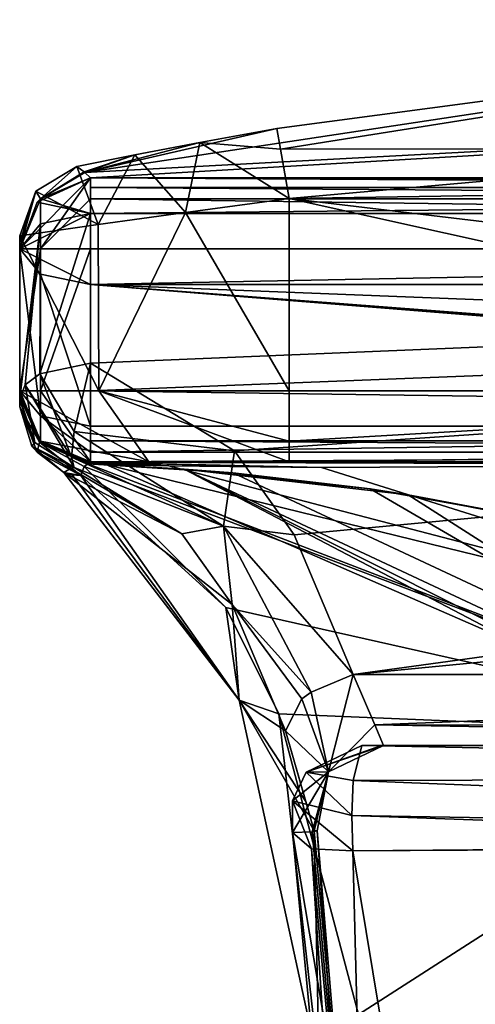
# Model space of a CAD drawing. Units: millimetres. Extents: x -203 to 203, y -40 to 234.
# Drawn here: x -34 to -25, y 209 to 227 of the extents above; entities that cross this region are included whole.
import ezdxf

# ---------------------------------------------------------------- set-up
doc = ezdxf.new("R2010")
doc.units = ezdxf.units.MM
doc.header["$LTSCALE"] = 13.670324
for name, color, linetype in [('1228', 7, 'CONTINUOUS'), ('1229', 7, 'CONTINUOUS'), ('1230', 7, 'CONTINUOUS'), ('1231', 7, 'CONTINUOUS'), ('1246', 7, 'CONTINUOUS'), ('1247', 7, 'CONTINUOUS'), ('1249', 7, 'CONTINUOUS'), ('1251', 7, 'CONTINUOUS'), ('1252', 7, 'CONTINUOUS'), ('1253', 7, 'CONTINUOUS'), ('1257', 7, 'CONTINUOUS'), ('1258', 7, 'CONTINUOUS'), ('1259', 7, 'CONTINUOUS'), ('1260', 7, 'CONTINUOUS'), ('1261', 7, 'CONTINUOUS'), ('1265', 7, 'CONTINUOUS'), ('1266', 7, 'CONTINUOUS'), ('667', 7, 'CONTINUOUS'), ('668', 7, 'CONTINUOUS'), ('669', 7, 'CONTINUOUS'), ('670', 7, 'CONTINUOUS'), ('671', 7, 'CONTINUOUS'), ('681', 7, 'CONTINUOUS'), ('682', 7, 'CONTINUOUS'), ('683', 7, 'CONTINUOUS'), ('686', 7, 'CONTINUOUS'), ('687', 7, 'CONTINUOUS'), ('688', 7, 'CONTINUOUS'), ('694', 7, 'CONTINUOUS'), ('715', 7, 'CONTINUOUS'), ('716', 7, 'CONTINUOUS'), ('722', 7, 'CONTINUOUS'), ('728', 7, 'CONTINUOUS'), ('729', 7, 'CONTINUOUS'), ('730', 7, 'CONTINUOUS'), ('731', 7, 'CONTINUOUS'), ('732', 7, 'CONTINUOUS'), ('736', 7, 'CONTINUOUS'), ('737', 7, 'CONTINUOUS'), ('738', 7, 'CONTINUOUS'), ('739', 7, 'CONTINUOUS'), ('740', 7, 'CONTINUOUS'), ('741', 7, 'CONTINUOUS'), ('742', 7, 'CONTINUOUS'), ('750', 7, 'CONTINUOUS'), ('983', 7, 'CONTINUOUS'), ('984', 7, 'CONTINUOUS'), ('993', 7, 'CONTINUOUS'), ('994', 7, 'CONTINUOUS'), ('995', 7, 'CONTINUOUS'), ('996', 7, 'CONTINUOUS'), ('997', 7, 'CONTINUOUS'), ('998', 7, 'CONTINUOUS'), ('999', 7, 'CONTINUOUS')]:
    doc.layers.add(name, color=color, linetype=linetype)

msp = doc.modelspace()

# ---------------------------------------------------------------- linework, layer by layer
at = {"layer": '1228', "color": 7, "linetype": 'CONTINUOUS', "true_color": 0xff7d00}
for points in [[(-32.385, 224.282, -40.64), (-32.385, 224.282, 7.452), (32.385, 224.282, 7.452), (-32.385, 224.282, -40.64)], [(32.385, 224.282, -40.64), (-32.385, 224.282, -40.64), (32.385, 224.282, 7.452), (32.385, 224.282, -40.64)]]:
    msp.add_3dface(points, dxfattribs=at)
at = {"layer": '1229', "color": 7, "linetype": 'CONTINUOUS', "true_color": 0xff7d00}
for points in [[(-32.385, 219.202, 5.986), (-32.385, 219.202, -40.64), (32.385, 219.202, -40.64), (-32.385, 219.202, 5.986)], [(-0.845, 219.202, 5.986), (-32.385, 219.202, 5.986), (-4.564, 219.202, 3.964), (-0.845, 219.202, 5.986)], [(-4.564, 219.202, 3.964), (-32.385, 219.202, 5.986), (-6.045, 219.202), (-4.564, 219.202, 3.964)], [(-6.045, 219.202), (-32.385, 219.202, 5.986), (-6.045, 219.202, -9.373), (-6.045, 219.202)], [(-6.045, 219.202, -9.373), (-32.385, 219.202, 5.986), (0, 219.202, -15.418), (-6.045, 219.202, -9.373)], [(0, 219.202, -15.418), (-32.385, 219.202, 5.986), (32.385, 219.202, -40.64), (0, 219.202, -15.418)]]:
    msp.add_3dface(points, dxfattribs=at)
at = {"layer": '1230', "color": 7, "linetype": 'CONTINUOUS', "true_color": 0xff7d00}
for points in [[(-33.655, 223.012, 7.452), (-33.655, 223.012, -40.64), (-33.655, 220.472, 5.986), (-33.655, 223.012, 7.452)], [(-33.655, 220.472, 5.986), (-33.655, 223.012, -40.64), (-33.655, 220.472, -40.64), (-33.655, 220.472, 5.986)]]:
    msp.add_3dface(points, dxfattribs=at)
at = {"layer": '1231', "color": 7, "linetype": 'CONTINUOUS', "true_color": 0xff7d00}
for points in [[(-32.385, 223.012, -41.91), (32.385, 223.012, -41.91), (-32.385, 220.472, -41.91), (-32.385, 223.012, -41.91)], [(-32.385, 220.472, -41.91), (32.385, 223.012, -41.91), (32.385, 220.472, -41.91), (-32.385, 220.472, -41.91)]]:
    msp.add_3dface(points, dxfattribs=at)
at = {"layer": '1246', "color": 7, "linetype": 'CONTINUOUS', "true_color": 0xff7d00}
for points in [[(32.385, 222.377, 8.552), (-32.385, 222.377, 8.552), (32.385, 219.837, 7.086), (32.385, 222.377, 8.552)], [(32.385, 219.837, 7.086), (-32.385, 222.377, 8.552), (0.845, 219.837, 7.086), (32.385, 219.837, 7.086)], [(0.845, 219.837, 7.086), (-32.385, 222.377, 8.552), (0, 219.836, 7.085), (0.845, 219.837, 7.086)], [(0, 219.836, 7.085), (-32.385, 222.377, 8.552), (-0.845, 219.837, 7.086), (0, 219.836, 7.085)], [(-0.845, 219.837, 7.086), (-32.385, 222.377, 8.552), (-32.385, 219.837, 7.086), (-0.845, 219.837, 7.086)]]:
    msp.add_3dface(points, dxfattribs=at)
at = {"layer": '1247', "color": 7, "linetype": 'CONTINUOUS', "true_color": 0xff7d00}
for points in [[(-33.655, 223.012, 7.452), (-33.655, 220.472, 5.986), (-33.283, 220.023, 6.763), (-33.655, 223.012, 7.452)], [(-33.283, 222.563, 8.23), (-33.655, 223.012, 7.452), (-33.283, 220.023, 6.763), (-33.283, 222.563, 8.23)], [(-32.385, 219.837, 7.086), (-32.385, 222.377, 8.552), (-33.283, 222.563, 8.23), (-32.385, 219.837, 7.086)], [(-32.385, 219.837, 7.086), (-33.283, 222.563, 8.23), (-33.283, 220.023, 6.763), (-32.385, 219.837, 7.086)]]:
    msp.add_3dface(points, dxfattribs=at)
at = {"layer": '1249', "color": 7, "linetype": 'CONTINUOUS', "true_color": 0xff7d00}
for points in [[(-33.655, 220.472, -40.64), (-33.655, 223.012, -40.64), (-33.283, 223.012, -41.538), (-33.655, 220.472, -40.64)], [(-33.655, 220.472, -40.64), (-33.283, 223.012, -41.538), (-33.283, 220.472, -41.538), (-33.655, 220.472, -40.64)], [(-32.385, 223.012, -41.91), (-32.385, 220.472, -41.91), (-33.283, 220.472, -41.538), (-32.385, 223.012, -41.91)], [(-33.283, 223.012, -41.538), (-32.385, 223.012, -41.91), (-33.283, 220.472, -41.538), (-33.283, 223.012, -41.538)]]:
    msp.add_3dface(points, dxfattribs=at)
at = {"layer": '1251', "color": 7, "linetype": 'CONTINUOUS', "true_color": 0xff7d00}
for points in [[(-33.34, 223.849, 7.452), (-32.385, 224.282, 7.452), (-33.284, 223.909, -40.64), (-33.34, 223.849, 7.452)], [(-32.385, 224.282, 7.452), (-32.385, 224.282, -40.64), (-33.284, 223.909, -40.64), (-32.385, 224.282, 7.452)], [(-33.655, 223.012, -40.64), (-33.34, 223.849, 7.452), (-33.284, 223.909, -40.64), (-33.655, 223.012, -40.64)], [(-33.655, 223.012, -40.64), (-33.655, 223.012, 7.452), (-33.34, 223.849, 7.452), (-33.655, 223.012, -40.64)]]:
    msp.add_3dface(points, dxfattribs=at)
at = {"layer": '1252', "color": 7, "linetype": 'CONTINUOUS', "true_color": 0xff7d00}
for points in [[(-33.655, 223.012, -40.64), (-32.385, 224.282, -40.64), (-33.283, 223.012, -41.538), (-33.655, 223.012, -40.64)], [(-32.385, 224.282, -40.64), (-33.655, 223.012, -40.64), (-33.284, 223.909, -40.64), (-32.385, 224.282, -40.64)], [(-33.283, 223.012, -41.538), (-32.385, 224.282, -40.64), (-32.385, 223.909, -41.539), (-33.283, 223.012, -41.538)], [(-32.385, 223.012, -41.91), (-33.283, 223.012, -41.538), (-32.385, 223.909, -41.539), (-32.385, 223.012, -41.91)]]:
    msp.add_3dface(points, dxfattribs=at)
at = {"layer": '1253', "color": 7, "linetype": 'CONTINUOUS', "true_color": 0xff7d00}
for points in [[(-32.385, 224.282, -40.64), (32.385, 224.282, -40.64), (32.385, 223.909, -41.539), (-32.385, 224.282, -40.64)], [(-32.385, 223.909, -41.539), (-32.385, 224.282, -40.64), (32.385, 223.909, -41.539), (-32.385, 223.909, -41.539)], [(32.385, 223.012, -41.91), (-32.385, 223.012, -41.91), (-32.385, 223.909, -41.539), (32.385, 223.012, -41.91)], [(32.385, 223.012, -41.91), (-32.385, 223.909, -41.539), (32.385, 223.909, -41.539), (32.385, 223.012, -41.91)]]:
    msp.add_3dface(points, dxfattribs=at)
at = {"layer": '1257', "color": 7, "linetype": 'CONTINUOUS', "true_color": 0xff7d00}
for points in [[(32.385, 224.282, 7.452), (-32.385, 224.282, 7.452), (-32.385, 223.644, 8.554), (32.385, 224.282, 7.452)], [(32.385, 223.644, 8.554), (32.385, 224.282, 7.452), (-32.385, 223.644, 8.554), (32.385, 223.644, 8.554)], [(-32.385, 222.377, 8.552), (32.385, 222.377, 8.552), (32.385, 223.644, 8.554), (-32.385, 222.377, 8.552)], [(-32.385, 222.377, 8.552), (32.385, 223.644, 8.554), (-32.385, 223.644, 8.554), (-32.385, 222.377, 8.552)]]:
    msp.add_3dface(points, dxfattribs=at)
at = {"layer": '1258', "color": 7, "linetype": 'CONTINUOUS', "true_color": 0xff7d00}
for points in [[(-32.385, 224.282, 7.452), (-33.34, 223.849, 7.452), (-32.385, 223.644, 8.554), (-32.385, 224.282, 7.452)], [(-33.34, 223.849, 7.452), (-33.655, 223.012, 7.452), (-32.385, 223.644, 8.554), (-33.34, 223.849, 7.452)], [(-33.655, 223.012, 7.452), (-32.385, 222.377, 8.552), (-32.385, 223.644, 8.554), (-33.655, 223.012, 7.452)], [(-32.385, 222.377, 8.552), (-33.655, 223.012, 7.452), (-33.283, 222.563, 8.23), (-32.385, 222.377, 8.552)]]:
    msp.add_3dface(points, dxfattribs=at)
at = {"layer": '1259', "color": 7, "linetype": 'CONTINUOUS', "true_color": 0xff7d00}
for points in [[(-33.655, 220.472, 5.986), (-33.655, 220.472, -40.64), (-33.284, 219.575, -40.64), (-33.655, 220.472, 5.986)], [(-33.655, 220.472, 5.986), (-33.284, 219.575, -40.64), (-33.283, 219.574, 5.986), (-33.655, 220.472, 5.986)], [(-33.284, 219.575, -40.64), (-32.385, 219.202, -40.64), (-33.283, 219.574, 5.986), (-33.284, 219.575, -40.64)], [(-32.385, 219.202, -40.64), (-32.385, 219.202, 5.986), (-33.283, 219.574, 5.986), (-32.385, 219.202, -40.64)]]:
    msp.add_3dface(points, dxfattribs=at)
at = {"layer": '1260', "color": 7, "linetype": 'CONTINUOUS', "true_color": 0xff7d00}
for points in [[(-33.283, 220.023, 6.763), (-33.655, 220.472, 5.986), (-33.283, 219.574, 5.986), (-33.283, 220.023, 6.763)], [(-32.385, 219.202, 5.986), (-33.283, 220.023, 6.763), (-33.283, 219.574, 5.986), (-32.385, 219.202, 5.986)], [(-33.283, 220.023, 6.763), (-32.385, 219.202, 5.986), (-32.385, 219.373, 6.622), (-33.283, 220.023, 6.763)], [(-32.385, 219.837, 7.086), (-33.283, 220.023, 6.763), (-32.385, 219.373, 6.622), (-32.385, 219.837, 7.086)]]:
    msp.add_3dface(points, dxfattribs=at)
at = {"layer": '1261', "color": 7, "linetype": 'CONTINUOUS', "true_color": 0xff7d00}
for points in [[(-0.845, 219.837, 7.086), (-32.385, 219.837, 7.086), (-32.385, 219.373, 6.622), (-0.845, 219.837, 7.086)], [(-0.845, 219.837, 7.086), (-32.385, 219.373, 6.622), (-0.845, 219.372, 6.621), (-0.845, 219.837, 7.086)], [(-32.385, 219.373, 6.622), (-32.385, 219.202, 5.986), (-0.845, 219.372, 6.621), (-32.385, 219.373, 6.622)], [(-32.385, 219.202, 5.986), (-0.845, 219.202, 5.986), (-0.845, 219.372, 6.621), (-32.385, 219.202, 5.986)]]:
    msp.add_3dface(points, dxfattribs=at)
at = {"layer": '1265', "color": 7, "linetype": 'CONTINUOUS', "true_color": 0xff7d00}
for points in [[(-32.385, 220.472, -41.91), (32.385, 220.472, -41.91), (32.385, 219.575, -41.539), (-32.385, 220.472, -41.91)], [(-32.385, 220.472, -41.91), (32.385, 219.575, -41.539), (-32.385, 219.575, -41.539), (-32.385, 220.472, -41.91)], [(32.385, 219.202, -40.64), (-32.385, 219.202, -40.64), (-32.385, 219.575, -41.539), (32.385, 219.202, -40.64)], [(32.385, 219.575, -41.539), (32.385, 219.202, -40.64), (-32.385, 219.575, -41.539), (32.385, 219.575, -41.539)]]:
    msp.add_3dface(points, dxfattribs=at)
at = {"layer": '1266', "color": 7, "linetype": 'CONTINUOUS', "true_color": 0xff7d00}
for points in [[(-33.655, 220.472, -40.64), (-33.283, 220.472, -41.538), (-33.284, 219.575, -40.64), (-33.655, 220.472, -40.64)], [(-33.283, 220.472, -41.538), (-32.385, 219.202, -40.64), (-33.284, 219.575, -40.64), (-33.283, 220.472, -41.538)], [(-32.385, 220.472, -41.91), (-32.385, 219.202, -40.64), (-33.283, 220.472, -41.538), (-32.385, 220.472, -41.91)], [(-32.385, 219.202, -40.64), (-32.385, 220.472, -41.91), (-32.385, 219.575, -41.539), (-32.385, 219.202, -40.64)]]:
    msp.add_3dface(points, dxfattribs=at)
at = {"layer": '667', "color": 7, "linetype": 'CONTINUOUS', "true_color": 0xd0ff42}
for points in [[(16.192, 224.282, 36.553), (32.385, 224.282, 36.553), (-32.385, 224.282, 11.679), (16.192, 224.282, 36.553)], [(-32.385, 224.282, 11.679), (32.385, 224.282, 36.553), (32.385, 224.282, 11.679), (-32.385, 224.282, 11.679)], [(0, 224.282, 36.553), (16.192, 224.282, 36.553), (-32.385, 224.282, 11.679), (0, 224.282, 36.553)], [(-16.192, 224.282, 36.553), (0, 224.282, 36.553), (-32.385, 224.282, 11.679), (-16.192, 224.282, 36.553)], [(-32.385, 224.282, 36.553), (-16.192, 224.282, 36.553), (-32.385, 224.282, 11.679), (-32.385, 224.282, 36.553)]]:
    msp.add_3dface(points, dxfattribs=at)
at = {"layer": '668', "color": 7, "linetype": 'CONTINUOUS', "true_color": 0xd0ff42}
for points in [[(-13.369, 212.356, -31.635), (0, 212.397, -32.181), (-27.689, 212.238, -29.937), (-13.369, 212.356, -31.635)], [(-27.689, 212.238, -29.937), (0, 212.397, -32.181), (-26.975, 207.903, -28.382), (-27.689, 212.238, -29.937)], [(0, 212.397, -32.181), (0, 207.623, -30.966), (-26.975, 207.903, -28.382), (0, 212.397, -32.181)]]:
    msp.add_3dface(points, dxfattribs=at)
at = {"layer": '669', "color": 7, "linetype": 'CONTINUOUS', "true_color": 0xd0ff42}
for points in [[(-32.682, 219.1, 10.136), (-30.75, 217.909, 9.214), (-32.743, 219.082, 22.236), (-32.682, 219.1, 10.136)], [(-32.743, 219.082, 22.236), (-30.75, 217.909, 9.214), (-32.864, 219.012, 31.96), (-32.743, 219.082, 22.236)], [(-30.75, 217.909, 9.214), (-29.854, 216.646, 8.336), (-32.864, 219.012, 31.96), (-30.75, 217.909, 9.214)], [(-32.864, 219.012, 31.96), (-29.854, 216.646, 8.336), (-29.727, 214.934, 27.173), (-32.864, 219.012, 31.96)], [(-29.854, 216.646, 8.336), (-28.899, 214.385, 6.887), (-29.727, 214.934, 27.173), (-29.854, 216.646, 8.336)], [(-28.534, 213.121, 5.572), (-28.384, 212.594, 3.595), (-29.727, 214.934, 27.173), (-28.534, 213.121, 5.572)], [(-29.727, 214.934, 27.173), (-28.384, 212.594, 3.595), (-28.292, 208.347, 25.071), (-29.727, 214.934, 27.173)], [(-28.899, 214.385, 6.887), (-28.534, 213.121, 5.572), (-29.727, 214.934, 27.173), (-28.899, 214.385, 6.887)], [(-28.77, 212.568, -28.795), (-28.013, 208.077, -27.139), (-28.42, 212.579, -15.215), (-28.77, 212.568, -28.795)], [(-28.42, 212.579, -15.215), (-28.013, 208.077, -27.139), (-28.33, 212.594, -1.853), (-28.42, 212.579, -15.215)], [(-28.33, 212.594, -1.853), (-27.686, 204.865, -0.106), (-28.384, 212.594, 3.595), (-28.33, 212.594, -1.853)], [(-28.384, 212.594, 3.595), (-27.686, 204.865, -0.106), (-28.292, 208.347, 25.071), (-28.384, 212.594, 3.595)], [(-28.33, 212.594, -1.853), (-28.013, 208.077, -27.139), (-27.686, 204.865, -0.106), (-28.33, 212.594, -1.853)]]:
    msp.add_3dface(points, dxfattribs=at)
at = {"layer": '670', "color": 7, "linetype": 'CONTINUOUS', "true_color": 0xd0ff42}
for points in [[(-33.655, 223.244, 235.811), (-33.655, 223.125, 143.16), (-33.655, 220.471, 235.811), (-33.655, 223.244, 235.811)], [(-33.655, 223.125, 143.16), (-33.655, 223.012, 36.553), (-33.655, 220.436, 210.146), (-33.655, 223.125, 143.16)], [(-33.655, 220.471, 235.811), (-33.655, 223.125, 143.16), (-33.655, 220.456, 221.444), (-33.655, 220.471, 235.811)], [(-33.655, 220.456, 221.444), (-33.655, 223.125, 143.16), (-33.655, 220.436, 210.146), (-33.655, 220.456, 221.444)], [(-33.655, 223.012, 36.553), (-33.655, 223.012, 11.679), (-33.655, 220.435, 34.288), (-33.655, 223.012, 36.553)], [(-33.655, 220.435, 34.288), (-33.655, 223.012, 11.679), (-33.655, 220.378, 33.16), (-33.655, 220.435, 34.288)], [(-33.655, 220.378, 33.16), (-33.655, 223.012, 11.679), (-33.655, 220.187, 31.978), (-33.655, 220.378, 33.16)], [(-33.655, 220.187, 31.978), (-33.655, 223.012, 11.679), (-33.655, 220.3, 22.243), (-33.655, 220.187, 31.978)], [(-33.655, 220.3, 22.243), (-33.655, 223.012, 11.679), (-33.655, 220.334, 10.133), (-33.655, 220.3, 22.243)], [(-33.655, 220.436, 210.146), (-33.655, 223.012, 36.553), (-33.655, 220.435, 34.288), (-33.655, 220.436, 210.146)]]:
    msp.add_3dface(points, dxfattribs=at)
at = {"layer": '671', "color": 7, "linetype": 'CONTINUOUS', "true_color": 0xd0ff42}
for points in [[(-29.051, 225.166, 239.367), (-14.414, 227.116, 239.367), (-32.49, 224.38, 137.328), (-29.051, 225.166, 239.367)], [(-32.49, 224.38, 137.328), (-14.414, 227.116, 239.367), (-10.77, 225.544, 120.84), (-32.49, 224.38, 137.328)], [(-32.385, 224.282, 36.553), (-32.49, 224.38, 137.328), (-10.77, 225.544, 120.84), (-32.385, 224.282, 36.553)], [(-16.192, 224.282, 36.553), (-32.385, 224.282, 36.553), (-10.77, 225.544, 120.84), (-16.192, 224.282, 36.553)], [(-30.429, 224.915, 239.094), (-29.051, 225.166, 239.367), (-32.49, 224.38, 137.328), (-30.429, 224.915, 239.094)], [(-31.592, 224.694, 238.318), (-30.429, 224.915, 239.094), (-32.49, 224.38, 137.328), (-31.592, 224.694, 238.318)], [(-32.634, 224.489, 235.811), (-31.592, 224.694, 238.318), (-32.503, 224.39, 143.184), (-32.634, 224.489, 235.811)], [(-32.503, 224.39, 143.184), (-31.592, 224.694, 238.318), (-32.49, 224.38, 137.328), (-32.503, 224.39, 143.184)]]:
    msp.add_3dface(points, dxfattribs=at)
at = {"layer": '681', "color": 7, "linetype": 'CONTINUOUS', "true_color": 0xd0ff42}
for points in [[(-32.5, 219.12, 33.289), (-32.561, 218.958, 32.243), (-29.967, 216.596, 29.305), (-32.5, 219.12, 33.289)], [(-32.434, 219.166, 34.269), (-32.5, 219.12, 33.289), (-19.803, 214.31, 32.844), (-32.434, 219.166, 34.269)], [(-19.803, 214.31, 32.844), (-32.5, 219.12, 33.289), (-29.967, 216.596, 29.305), (-19.803, 214.31, 32.844)], [(-29.841, 219.002, 35.783), (-32.434, 219.166, 34.269), (-19.803, 214.31, 32.844), (-29.841, 219.002, 35.783)], [(-27.383, 218.717, 37.132), (-29.841, 219.002, 35.783), (-19.803, 214.31, 32.844), (-27.383, 218.717, 37.132)], [(-24.826, 218.258, 38.41), (-27.383, 218.717, 37.132), (-19.803, 214.31, 32.844), (-24.826, 218.258, 38.41)], [(-19.803, 214.31, 32.844), (-29.967, 216.596, 29.305), (-29.015, 214.687, 28.196), (-19.803, 214.31, 32.844)], [(-27.59, 209.31, 26.501), (-19.803, 214.31, 32.844), (-29.015, 214.687, 28.196), (-27.59, 209.31, 26.501)], [(-18.365, 206.659, 28.454), (-19.803, 214.31, 32.844), (-27.59, 209.31, 26.501), (-18.365, 206.659, 28.454)]]:
    msp.add_3dface(points, dxfattribs=at)
at = {"layer": '682', "color": 7, "linetype": 'CONTINUOUS', "true_color": 0xd0ff42}
for points in [[(-32.434, 219.166, 34.269), (-29.841, 219.002, 35.783), (-32.434, 219.166, 210.146), (-32.434, 219.166, 34.269)], [(-32.434, 219.166, 210.146), (-29.841, 219.002, 35.783), (-32.274, 219.16, 210.147), (-32.434, 219.166, 210.146)], [(-32.274, 219.16, 210.147), (-29.841, 219.002, 35.783), (-32.115, 219.153, 210.148), (-32.274, 219.16, 210.147)], [(-32.115, 219.153, 210.148), (-29.841, 219.002, 35.783), (-30.713, 219.072, 201.803), (-32.115, 219.153, 210.148)], [(-29.841, 219.002, 35.783), (-27.383, 218.717, 37.132), (-30.713, 219.072, 201.803), (-29.841, 219.002, 35.783)], [(-30.713, 219.072, 201.803), (-27.383, 218.717, 37.132), (-26.701, 218.612, 194.348), (-30.713, 219.072, 201.803)], [(-27.383, 218.717, 37.132), (-24.826, 218.258, 38.41), (-26.701, 218.612, 194.348), (-27.383, 218.717, 37.132)], [(-26.701, 218.612, 194.348), (-24.826, 218.258, 38.41), (-24.46, 218.177, 191.75), (-26.701, 218.612, 194.348)]]:
    msp.add_3dface(points, dxfattribs=at)
at = {"layer": '683', "color": 7, "linetype": 'CONTINUOUS', "true_color": 0xd0ff42}
for points in [[(-32.115, 219.153, 210.148), (-30.713, 219.072, 201.803), (-22.455, 214.932, 210.077), (-32.115, 219.153, 210.148)], [(-30.713, 219.072, 201.803), (-26.701, 218.612, 194.348), (-18.346, 213.277, 199.596), (-30.713, 219.072, 201.803)], [(-30.713, 219.072, 201.803), (-18.346, 213.277, 199.596), (-21.955, 214.487, 210.081), (-30.713, 219.072, 201.803)], [(-30.713, 219.072, 201.803), (-21.955, 214.487, 210.081), (-22.455, 214.932, 210.077), (-30.713, 219.072, 201.803)], [(-26.701, 218.612, 194.348), (-24.46, 218.177, 191.75), (-18.346, 213.277, 199.596), (-26.701, 218.612, 194.348)]]:
    msp.add_3dface(points, dxfattribs=at)
at = {"layer": '686', "color": 7, "linetype": 'CONTINUOUS', "true_color": 0xd0ff42}
for points in [[(-32.115, 219.153, 210.148), (-22.455, 214.932, 210.077), (-15.341, 215.047, 224.687), (-32.115, 219.153, 210.148)], [(-32.115, 219.153, 210.148), (-15.341, 215.047, 224.687), (-30.987, 219.13, 217.991), (-32.115, 219.153, 210.148)], [(-30.987, 219.13, 217.991), (-15.341, 215.047, 224.687), (-28.249, 219.098, 224.187), (-30.987, 219.13, 217.991)], [(-28.249, 219.098, 224.187), (-15.341, 215.047, 224.687), (-18.87, 219.156, 233.586), (-28.249, 219.098, 224.187)]]:
    msp.add_3dface(points, dxfattribs=at)
at = {"layer": '687', "color": 7, "linetype": 'CONTINUOUS', "true_color": 0xd0ff42}
for points in [[(-32.434, 219.166, 210.146), (-32.274, 219.16, 210.147), (-32.424, 219.173, 215.445), (-32.434, 219.166, 210.146)], [(-32.424, 219.173, 215.445), (-30.987, 219.13, 217.991), (-32.406, 219.186, 221.446), (-32.424, 219.173, 215.445)], [(-32.274, 219.16, 210.147), (-32.115, 219.153, 210.148), (-32.424, 219.173, 215.445), (-32.274, 219.16, 210.147)], [(-32.115, 219.153, 210.148), (-30.987, 219.13, 217.991), (-32.424, 219.173, 215.445), (-32.115, 219.153, 210.148)], [(-32.406, 219.186, 221.446), (-28.249, 219.098, 224.187), (-32.391, 219.197, 228.206), (-32.406, 219.186, 221.446)], [(-30.987, 219.13, 217.991), (-28.249, 219.098, 224.187), (-32.406, 219.186, 221.446), (-30.987, 219.13, 217.991)], [(-32.391, 219.197, 228.206), (-18.87, 219.156, 233.586), (-32.385, 219.201, 235.811), (-32.391, 219.197, 228.206)], [(-28.249, 219.098, 224.187), (-18.87, 219.156, 233.586), (-32.391, 219.197, 228.206), (-28.249, 219.098, 224.187)], [(-18.87, 219.156, 233.586), (-15.522, 219.178, 235.4), (-32.385, 219.201, 235.811), (-18.87, 219.156, 233.586)], [(-15.522, 219.178, 235.4), (-14.772, 219.201, 239.367), (-32.385, 219.201, 235.811), (-15.522, 219.178, 235.4)], [(-32.385, 219.201, 235.811), (-14.772, 219.201, 239.367), (-31.343, 219.201, 238.325), (-32.385, 219.201, 235.811)], [(-14.772, 219.201, 239.367), (-28.829, 219.201, 239.367), (-31.343, 219.201, 238.325), (-14.772, 219.201, 239.367)]]:
    msp.add_3dface(points, dxfattribs=at)
at = {"layer": '688', "color": 7, "linetype": 'CONTINUOUS', "true_color": 0xd0ff42}
for points in [[(-28.829, 223.915, 240.637), (0, 220.472, 240.637), (0.051, 226.485, 240.637), (-28.829, 223.915, 240.637)], [(-13.3, 220.471, 240.637), (0, 220.472, 240.637), (-28.829, 223.915, 240.637), (-13.3, 220.471, 240.637)], [(-28.829, 220.471, 240.637), (-13.3, 220.471, 240.637), (-28.829, 223.915, 240.637), (-28.829, 220.471, 240.637)]]:
    msp.add_3dface(points, dxfattribs=at)
at = {"layer": '694', "color": 7, "linetype": 'CONTINUOUS', "true_color": 0xd0ff42}
for points in [[(-28.829, 220.471, 240.637), (-28.829, 223.915, 240.637), (-30.684, 223.666, 240.266), (-28.829, 220.471, 240.637)], [(-32.252, 223.447, 239.213), (-32.241, 220.471, 239.223), (-30.684, 223.666, 240.266), (-32.252, 223.447, 239.213)], [(-32.241, 220.471, 239.223), (-28.829, 220.471, 240.637), (-30.684, 223.666, 240.266), (-32.241, 220.471, 239.223)], [(-33.655, 223.244, 235.811), (-32.241, 220.471, 239.223), (-32.252, 223.447, 239.213), (-33.655, 223.244, 235.811)], [(-33.655, 223.244, 235.811), (-33.655, 220.471, 235.811), (-32.241, 220.471, 239.223), (-33.655, 223.244, 235.811)]]:
    msp.add_3dface(points, dxfattribs=at)
at = {"layer": '715', "color": 7, "linetype": 'CONTINUOUS', "true_color": 0xd0ff42}
for points in [[(-32.385, 223.647, 10.579), (32.385, 223.647, 10.579), (-32.385, 220.969, 9.033), (-32.385, 223.647, 10.579)], [(-32.385, 220.969, 9.033), (32.385, 223.647, 10.579), (-29.81, 219.398, 8.126), (-32.385, 220.969, 9.033)], [(-29.81, 219.398, 8.126), (32.385, 223.647, 10.579), (-28.74, 217.892, 7.257), (-29.81, 219.398, 8.126)], [(-28.74, 217.892, 7.257), (32.385, 223.647, 10.579), (-27.685, 215.392, 5.813), (-28.74, 217.892, 7.257)], [(32.385, 223.647, 10.579), (0, 218.081, 7.366), (-27.685, 215.392, 5.813), (32.385, 223.647, 10.579)], [(0, 218.081, 7.366), (-4.524, 215.392, 5.813), (-27.685, 215.392, 5.813), (0, 218.081, 7.366)]]:
    msp.add_3dface(points, dxfattribs=at)
at = {"layer": '716', "color": 7, "linetype": 'CONTINUOUS', "true_color": 0xd0ff42}
for points in [[(-27.532, 214.122, -28.836), (-27.18, 214.122, -15.236), (-13.276, 214.122, -30.47), (-27.532, 214.122, -28.836)], [(-27.18, 214.122, -15.236), (-27.141, 214.122, 3.613), (-13.276, 214.122, -30.47), (-27.18, 214.122, -15.236)], [(-27.141, 214.122, 3.613), (-6.419, 214.122, 3.614), (-7.125, 214.122, 1.868), (-27.141, 214.122, 3.613)], [(-13.276, 214.122, -30.47), (-27.141, 214.122, 3.613), (-7.125, 214.122, 1.868), (-13.276, 214.122, -30.47)]]:
    msp.add_3dface(points, dxfattribs=at)
at = {"layer": '722', "color": 7, "linetype": 'CONTINUOUS', "true_color": 0xd0ff42}
for points in [[(-32.864, 219.012, 31.96), (-29.727, 214.934, 27.173), (-32.717, 218.968, 32.103), (-32.864, 219.012, 31.96)], [(-29.727, 214.934, 27.173), (-32.561, 218.958, 32.243), (-32.717, 218.968, 32.103), (-29.727, 214.934, 27.173)], [(-32.561, 218.958, 32.243), (-29.727, 214.934, 27.173), (-29.967, 216.596, 29.305), (-32.561, 218.958, 32.243)], [(-29.967, 216.596, 29.305), (-29.727, 214.934, 27.173), (-29.015, 214.687, 28.196), (-29.967, 216.596, 29.305)], [(-29.727, 214.934, 27.173), (-28.292, 208.347, 25.071), (-29.015, 214.687, 28.196), (-29.727, 214.934, 27.173)], [(-28.292, 208.347, 25.071), (-27.59, 209.31, 26.501), (-29.015, 214.687, 28.196), (-28.292, 208.347, 25.071)]]:
    msp.add_3dface(points, dxfattribs=at)
at = {"layer": '728', "color": 7, "linetype": 'CONTINUOUS', "true_color": 0xd0ff42}
for points in [[(-27.686, 201.162, -26.419), (-28.013, 208.077, -27.139), (-28.77, 212.568, -28.795), (-27.686, 201.162, -26.419)], [(-27.686, 201.162, -26.419), (-28.77, 212.568, -28.795), (-28.432, 212.273, -29.52), (-27.686, 201.162, -26.419)], [(-27.689, 212.238, -29.937), (-27.403, 201.155, -27.218), (-28.432, 212.273, -29.52), (-27.689, 212.238, -29.937)], [(-27.403, 201.155, -27.218), (-27.686, 201.162, -26.419), (-28.432, 212.273, -29.52), (-27.403, 201.155, -27.218)], [(-27.689, 212.238, -29.937), (-26.975, 207.903, -28.382), (-27.403, 201.155, -27.218), (-27.689, 212.238, -29.937)]]:
    msp.add_3dface(points, dxfattribs=at)
at = {"layer": '729', "color": 7, "linetype": 'CONTINUOUS', "true_color": 0xd0ff42}
for points in [[(-32.385, 224.282, 36.553), (-32.385, 224.282, 11.679), (-33.283, 223.91, 11.679), (-32.385, 224.282, 36.553)], [(-33.283, 223.91, 36.553), (-32.385, 224.282, 36.553), (-33.283, 223.91, 11.679), (-33.283, 223.91, 36.553)], [(-33.655, 223.012, 11.679), (-33.655, 223.012, 36.553), (-33.283, 223.91, 36.553), (-33.655, 223.012, 11.679)], [(-33.655, 223.012, 11.679), (-33.283, 223.91, 36.553), (-33.283, 223.91, 11.679), (-33.655, 223.012, 11.679)]]:
    msp.add_3dface(points, dxfattribs=at)
at = {"layer": '730', "color": 7, "linetype": 'CONTINUOUS', "true_color": 0xd0ff42}
for points in [[(-32.634, 224.489, 235.811), (-33.283, 223.91, 36.553), (-33.367, 224.049, 235.811), (-32.634, 224.489, 235.811)], [(-32.634, 224.489, 235.811), (-32.503, 224.39, 143.184), (-33.283, 223.91, 36.553), (-32.634, 224.489, 235.811)], [(-32.503, 224.39, 143.184), (-32.49, 224.38, 137.328), (-33.283, 223.91, 36.553), (-32.503, 224.39, 143.184)], [(-32.49, 224.38, 137.328), (-32.385, 224.282, 36.553), (-33.283, 223.91, 36.553), (-32.49, 224.38, 137.328)], [(-33.655, 223.012, 36.553), (-33.655, 223.125, 143.16), (-33.367, 224.049, 235.811), (-33.655, 223.012, 36.553)], [(-33.283, 223.91, 36.553), (-33.655, 223.012, 36.553), (-33.367, 224.049, 235.811), (-33.283, 223.91, 36.553)], [(-33.655, 223.125, 143.16), (-33.655, 223.244, 235.811), (-33.367, 224.049, 235.811), (-33.655, 223.125, 143.16)]]:
    msp.add_3dface(points, dxfattribs=at)
at = {"layer": '731', "color": 7, "linetype": 'CONTINUOUS', "true_color": 0xd0ff42}
for points in [[(-29.051, 225.166, 239.367), (-30.429, 224.915, 239.094), (-28.986, 224.799, 240.265), (-29.051, 225.166, 239.367)], [(-30.429, 224.915, 239.094), (-31.592, 224.694, 238.318), (-30.684, 223.666, 240.266), (-30.429, 224.915, 239.094)], [(-28.829, 223.915, 240.637), (-30.429, 224.915, 239.094), (-30.684, 223.666, 240.266), (-28.829, 223.915, 240.637)], [(-30.429, 224.915, 239.094), (-28.829, 223.915, 240.637), (-28.986, 224.799, 240.265), (-30.429, 224.915, 239.094)], [(-31.592, 224.694, 238.318), (-32.634, 224.489, 235.811), (-32.252, 223.447, 239.213), (-31.592, 224.694, 238.318)], [(-31.592, 224.694, 238.318), (-32.252, 223.447, 239.213), (-30.684, 223.666, 240.266), (-31.592, 224.694, 238.318)], [(-32.252, 223.447, 239.213), (-32.634, 224.489, 235.811), (-33.367, 224.049, 235.811), (-32.252, 223.447, 239.213)], [(-33.655, 223.244, 235.811), (-32.252, 223.447, 239.213), (-33.367, 224.049, 235.811), (-33.655, 223.244, 235.811)]]:
    msp.add_3dface(points, dxfattribs=at)
at = {"layer": '732', "color": 7, "linetype": 'CONTINUOUS', "true_color": 0xd0ff42}
for points in [[(-14.414, 227.116, 239.367), (-29.051, 225.166, 239.367), (-28.986, 224.799, 240.265), (-14.414, 227.116, 239.367)], [(-14.414, 227.116, 239.367), (-28.986, 224.799, 240.265), (28.986, 224.803, 240.265), (-14.414, 227.116, 239.367)], [(-28.829, 223.915, 240.637), (0.051, 226.485, 240.637), (28.986, 224.803, 240.265), (-28.829, 223.915, 240.637)], [(-28.986, 224.799, 240.265), (-28.829, 223.915, 240.637), (28.986, 224.803, 240.265), (-28.986, 224.799, 240.265)]]:
    msp.add_3dface(points, dxfattribs=at)
at = {"layer": '736', "color": 7, "linetype": 'CONTINUOUS', "true_color": 0xd0ff42}
for points in [[(-33.655, 220.3, 22.243), (-33.655, 220.334, 10.133), (-33.382, 219.548, 10.135), (-33.655, 220.3, 22.243)], [(-33.655, 220.187, 31.978), (-33.655, 220.3, 22.243), (-33.382, 219.548, 10.135), (-33.655, 220.187, 31.978)], [(-33.439, 219.479, 31.967), (-33.655, 220.187, 31.978), (-33.382, 219.548, 10.135), (-33.439, 219.479, 31.967)], [(-32.682, 219.1, 10.136), (-33.439, 219.479, 31.967), (-33.382, 219.548, 10.135), (-32.682, 219.1, 10.136)], [(-32.682, 219.1, 10.136), (-32.743, 219.082, 22.236), (-33.439, 219.479, 31.967), (-32.682, 219.1, 10.136)], [(-32.743, 219.082, 22.236), (-32.864, 219.012, 31.96), (-33.439, 219.479, 31.967), (-32.743, 219.082, 22.236)]]:
    msp.add_3dface(points, dxfattribs=at)
at = {"layer": '737', "color": 7, "linetype": 'CONTINUOUS', "true_color": 0xd0ff42}
for points in [[(-33.655, 220.187, 31.978), (-33.439, 219.479, 31.967), (-33.343, 219.373, 32.153), (-33.655, 220.187, 31.978)], [(-33.439, 219.479, 31.967), (-32.864, 219.012, 31.96), (-33.343, 219.373, 32.153), (-33.439, 219.479, 31.967)], [(-32.864, 219.012, 31.96), (-32.561, 218.958, 32.243), (-33.343, 219.373, 32.153), (-32.864, 219.012, 31.96)], [(-32.561, 218.958, 32.243), (-32.864, 219.012, 31.96), (-32.717, 218.968, 32.103), (-32.561, 218.958, 32.243)]]:
    msp.add_3dface(points, dxfattribs=at)
at = {"layer": '738', "color": 7, "linetype": 'CONTINUOUS', "true_color": 0xd0ff42}
for points in [[(-33.655, 220.435, 34.288), (-33.655, 220.378, 33.16), (-33.3, 219.554, 34.286), (-33.655, 220.435, 34.288)], [(-33.655, 220.378, 33.16), (-33.655, 220.187, 31.978), (-33.3, 219.554, 34.286), (-33.655, 220.378, 33.16)], [(-33.655, 220.187, 31.978), (-33.343, 219.373, 32.153), (-33.3, 219.554, 34.286), (-33.655, 220.187, 31.978)], [(-33.343, 219.373, 32.153), (-32.561, 218.958, 32.243), (-33.3, 219.554, 34.286), (-33.343, 219.373, 32.153)], [(-32.561, 218.958, 32.243), (-32.5, 219.12, 33.289), (-33.3, 219.554, 34.286), (-32.561, 218.958, 32.243)], [(-32.5, 219.12, 33.289), (-32.434, 219.166, 34.269), (-33.3, 219.554, 34.286), (-32.5, 219.12, 33.289)]]:
    msp.add_3dface(points, dxfattribs=at)
at = {"layer": '739', "color": 7, "linetype": 'CONTINUOUS', "true_color": 0xd0ff42}
for points in [[(-33.655, 220.436, 210.146), (-33.655, 220.435, 34.288), (-33.3, 219.555, 210.146), (-33.655, 220.436, 210.146)], [(-33.655, 220.435, 34.288), (-33.3, 219.554, 34.286), (-33.3, 219.555, 210.146), (-33.655, 220.435, 34.288)], [(-32.434, 219.166, 34.269), (-32.434, 219.166, 210.146), (-33.3, 219.555, 210.146), (-32.434, 219.166, 34.269)], [(-33.3, 219.554, 34.286), (-32.434, 219.166, 34.269), (-33.3, 219.555, 210.146), (-33.3, 219.554, 34.286)]]:
    msp.add_3dface(points, dxfattribs=at)
at = {"layer": '740', "color": 7, "linetype": 'CONTINUOUS', "true_color": 0xd0ff42}
for points in [[(-33.655, 220.471, 235.811), (-33.655, 220.456, 221.444), (-33.3, 219.555, 210.146), (-33.655, 220.471, 235.811)], [(-33.655, 220.471, 235.811), (-33.3, 219.555, 210.146), (-33.283, 219.573, 235.811), (-33.655, 220.471, 235.811)], [(-33.655, 220.436, 210.146), (-33.3, 219.555, 210.146), (-33.655, 220.456, 221.444), (-33.655, 220.436, 210.146)], [(-33.3, 219.555, 210.146), (-32.434, 219.166, 210.146), (-33.283, 219.573, 235.811), (-33.3, 219.555, 210.146)], [(-32.434, 219.166, 210.146), (-32.424, 219.173, 215.445), (-33.283, 219.573, 235.811), (-32.434, 219.166, 210.146)], [(-32.424, 219.173, 215.445), (-32.406, 219.186, 221.446), (-33.283, 219.573, 235.811), (-32.424, 219.173, 215.445)], [(-32.406, 219.186, 221.446), (-32.391, 219.197, 228.206), (-33.283, 219.573, 235.811), (-32.406, 219.186, 221.446)], [(-32.391, 219.197, 228.206), (-32.385, 219.201, 235.811), (-33.283, 219.573, 235.811), (-32.391, 219.197, 228.206)]]:
    msp.add_3dface(points, dxfattribs=at)
at = {"layer": '741', "color": 7, "linetype": 'CONTINUOUS', "true_color": 0xd0ff42}
for points in [[(-33.655, 220.471, 235.811), (-31.343, 219.201, 238.325), (-32.241, 220.471, 239.223), (-33.655, 220.471, 235.811)], [(-31.343, 219.201, 238.325), (-33.655, 220.471, 235.811), (-33.283, 219.573, 235.811), (-31.343, 219.201, 238.325)], [(-31.343, 219.201, 238.325), (-28.829, 219.201, 239.367), (-32.241, 220.471, 239.223), (-31.343, 219.201, 238.325)], [(-32.241, 220.471, 239.223), (-28.829, 219.201, 239.367), (-28.829, 219.573, 240.265), (-32.241, 220.471, 239.223)], [(-28.829, 220.471, 240.637), (-32.241, 220.471, 239.223), (-28.829, 219.573, 240.265), (-28.829, 220.471, 240.637)], [(-32.385, 219.201, 235.811), (-31.343, 219.201, 238.325), (-33.283, 219.573, 235.811), (-32.385, 219.201, 235.811)]]:
    msp.add_3dface(points, dxfattribs=at)
at = {"layer": '742', "color": 7, "linetype": 'CONTINUOUS', "true_color": 0xd0ff42}
for points in [[(-13.3, 220.471, 240.637), (-28.829, 220.471, 240.637), (-28.829, 219.573, 240.265), (-13.3, 220.471, 240.637)], [(-13.3, 220.471, 240.637), (-28.829, 219.573, 240.265), (0, 219.574, 240.265), (-13.3, 220.471, 240.637)], [(-28.829, 219.201, 239.367), (-14.772, 219.201, 239.367), (0, 219.574, 240.265), (-28.829, 219.201, 239.367)], [(-28.829, 219.573, 240.265), (-28.829, 219.201, 239.367), (0, 219.574, 240.265), (-28.829, 219.573, 240.265)]]:
    msp.add_3dface(points, dxfattribs=at)
at = {"layer": '750', "color": 7, "linetype": 'CONTINUOUS', "true_color": 0xd0ff42}
for points in [[(-27.685, 215.392, 5.813), (-4.524, 215.392, 5.813), (-27.297, 214.493, 4.935), (-27.685, 215.392, 5.813)], [(-4.524, 215.392, 5.813), (-5.493, 214.476, 4.908), (-27.297, 214.493, 4.935), (-4.524, 215.392, 5.813)], [(-6.419, 214.122, 3.614), (-27.141, 214.122, 3.613), (-27.297, 214.493, 4.935), (-6.419, 214.122, 3.614)], [(-5.493, 214.476, 4.908), (-6.419, 214.122, 3.614), (-27.297, 214.493, 4.935), (-5.493, 214.476, 4.908)]]:
    msp.add_3dface(points, dxfattribs=at)
at = {"layer": '983', "color": 7, "linetype": 'CONTINUOUS', "true_color": 0xaba6ff}
for points in [[(-27.532, 214.122, -28.836), (-27.687, 213.498, -29.919), (-28.526, 213.643, -28.803), (-27.532, 214.122, -28.836)], [(-28.526, 213.643, -28.803), (-27.711, 212.87, -30.093), (-28.77, 213.133, -28.795), (-28.526, 213.643, -28.803)], [(-27.687, 213.498, -29.919), (-27.711, 212.87, -30.093), (-28.526, 213.643, -28.803), (-27.687, 213.498, -29.919)], [(-27.689, 212.238, -29.937), (-28.432, 212.273, -29.52), (-28.77, 213.133, -28.795), (-27.689, 212.238, -29.937)], [(-27.711, 212.87, -30.093), (-27.689, 212.238, -29.937), (-28.77, 213.133, -28.795), (-27.711, 212.87, -30.093)], [(-28.432, 212.273, -29.52), (-28.77, 212.568, -28.795), (-28.77, 213.133, -28.795), (-28.432, 212.273, -29.52)]]:
    msp.add_3dface(points, dxfattribs=at)
at = {"layer": '984', "color": 7, "linetype": 'CONTINUOUS', "true_color": 0xaba6ff}
for points in [[(-27.687, 213.498, -29.919), (-27.532, 214.122, -28.836), (0, 213.571, -32.042), (-27.687, 213.498, -29.919)], [(-27.532, 214.122, -28.836), (-13.276, 214.122, -30.47), (0, 213.571, -32.042), (-27.532, 214.122, -28.836)], [(0, 212.397, -32.181), (-27.711, 212.87, -30.093), (-27.687, 213.498, -29.919), (0, 212.397, -32.181)], [(0, 212.397, -32.181), (-27.687, 213.498, -29.919), (0, 213.571, -32.042), (0, 212.397, -32.181)], [(0, 212.397, -32.181), (-13.369, 212.356, -31.635), (-27.711, 212.87, -30.093), (0, 212.397, -32.181)], [(-13.369, 212.356, -31.635), (-27.689, 212.238, -29.937), (-27.711, 212.87, -30.093), (-13.369, 212.356, -31.635)]]:
    msp.add_3dface(points, dxfattribs=at)
at = {"layer": '993', "color": 7, "linetype": 'CONTINUOUS', "true_color": 0xaba6ff}
for points in [[(-32.385, 224.282, 11.679), (32.385, 224.282, 11.679), (32.385, 224.112, 11.045), (-32.385, 224.282, 11.679)], [(-32.385, 224.282, 11.679), (32.385, 224.112, 11.045), (-32.385, 224.112, 11.045), (-32.385, 224.282, 11.679)], [(32.385, 223.647, 10.579), (-32.385, 223.647, 10.579), (-32.385, 224.112, 11.045), (32.385, 223.647, 10.579)], [(32.385, 224.112, 11.045), (32.385, 223.647, 10.579), (-32.385, 224.112, 11.045), (32.385, 224.112, 11.045)]]:
    msp.add_3dface(points, dxfattribs=at)
at = {"layer": '994', "color": 7, "linetype": 'CONTINUOUS', "true_color": 0xaba6ff}
for points in [[(-32.385, 224.282, 11.679), (-32.385, 223.647, 10.579), (-33.283, 223.91, 11.679), (-32.385, 224.282, 11.679)], [(-32.385, 223.647, 10.579), (-32.385, 224.282, 11.679), (-32.385, 224.112, 11.045), (-32.385, 223.647, 10.579)], [(-33.655, 223.012, 11.679), (-33.283, 223.91, 11.679), (-33.283, 223.461, 10.902), (-33.655, 223.012, 11.679)], [(-33.283, 223.91, 11.679), (-32.385, 223.647, 10.579), (-33.283, 223.461, 10.902), (-33.283, 223.91, 11.679)]]:
    msp.add_3dface(points, dxfattribs=at)
at = {"layer": '995', "color": 7, "linetype": 'CONTINUOUS', "true_color": 0xaba6ff}
for points in [[(-32.385, 223.647, 10.579), (-32.385, 220.969, 9.033), (-33.292, 220.779, 9.364), (-32.385, 223.647, 10.579)], [(-33.283, 223.461, 10.902), (-32.385, 223.647, 10.579), (-33.292, 220.779, 9.364), (-33.283, 223.461, 10.902)], [(-33.655, 220.334, 10.133), (-33.655, 223.012, 11.679), (-33.283, 223.461, 10.902), (-33.655, 220.334, 10.133)], [(-33.655, 220.334, 10.133), (-33.283, 223.461, 10.902), (-33.557, 220.579, 9.71), (-33.655, 220.334, 10.133)], [(-33.557, 220.579, 9.71), (-33.283, 223.461, 10.902), (-33.292, 220.779, 9.364), (-33.557, 220.579, 9.71)]]:
    msp.add_3dface(points, dxfattribs=at)
at = {"layer": '996', "color": 7, "linetype": 'CONTINUOUS', "true_color": 0xaba6ff}
for points in [[(-33.292, 220.779, 9.364), (-32.385, 220.969, 9.033), (-32.678, 219.742, 9.049), (-33.292, 220.779, 9.364)], [(-33.557, 220.579, 9.71), (-33.292, 220.779, 9.364), (-32.725, 219.282, 9.51), (-33.557, 220.579, 9.71)], [(-32.725, 219.282, 9.51), (-33.292, 220.779, 9.364), (-32.678, 219.742, 9.049), (-32.725, 219.282, 9.51)], [(-33.382, 219.548, 10.135), (-33.655, 220.334, 10.133), (-33.557, 220.579, 9.71), (-33.382, 219.548, 10.135)], [(-32.682, 219.1, 10.136), (-33.382, 219.548, 10.135), (-33.557, 220.579, 9.71), (-32.682, 219.1, 10.136)], [(-32.682, 219.1, 10.136), (-33.557, 220.579, 9.71), (-32.725, 219.282, 9.51), (-32.682, 219.1, 10.136)]]:
    msp.add_3dface(points, dxfattribs=at)
at = {"layer": '997', "color": 7, "linetype": 'CONTINUOUS', "true_color": 0xaba6ff}
for points in [[(-32.385, 220.969, 9.033), (-29.81, 219.398, 8.126), (-32.678, 219.742, 9.049), (-32.385, 220.969, 9.033)], [(-32.725, 219.282, 9.51), (-32.678, 219.742, 9.049), (-30.004, 218.052, 7.801), (-32.725, 219.282, 9.51)], [(-32.678, 219.742, 9.049), (-29.81, 219.398, 8.126), (-30.004, 218.052, 7.801), (-32.678, 219.742, 9.049)], [(-32.682, 219.1, 10.136), (-32.725, 219.282, 9.51), (-30.004, 218.052, 7.801), (-32.682, 219.1, 10.136)], [(-29.81, 219.398, 8.126), (-28.74, 217.892, 7.257), (-30.004, 218.052, 7.801), (-29.81, 219.398, 8.126)], [(-30.75, 217.909, 9.214), (-32.682, 219.1, 10.136), (-30.004, 218.052, 7.801), (-30.75, 217.909, 9.214)], [(-29.854, 216.646, 8.336), (-30.75, 217.909, 9.214), (-30.004, 218.052, 7.801), (-29.854, 216.646, 8.336)], [(-29.854, 216.646, 8.336), (-30.004, 218.052, 7.801), (-28.436, 215.079, 5.941), (-29.854, 216.646, 8.336)], [(-28.74, 217.892, 7.257), (-27.685, 215.392, 5.813), (-30.004, 218.052, 7.801), (-28.74, 217.892, 7.257)], [(-30.004, 218.052, 7.801), (-27.685, 215.392, 5.813), (-28.436, 215.079, 5.941), (-30.004, 218.052, 7.801)], [(-28.899, 214.385, 6.887), (-29.854, 216.646, 8.336), (-28.605, 214.956, 6.06), (-28.899, 214.385, 6.887)], [(-29.854, 216.646, 8.336), (-28.436, 215.079, 5.941), (-28.605, 214.956, 6.06), (-29.854, 216.646, 8.336)]]:
    msp.add_3dface(points, dxfattribs=at)
at = {"layer": '998', "color": 7, "linetype": 'CONTINUOUS', "true_color": 0xaba6ff}
for points in [[(-28.436, 215.079, 5.941), (-27.685, 215.392, 5.813), (-28.126, 213.654, 3.599), (-28.436, 215.079, 5.941)], [(-27.685, 215.392, 5.813), (-27.297, 214.493, 4.935), (-28.126, 213.654, 3.599), (-27.685, 215.392, 5.813)], [(-28.605, 214.956, 6.06), (-28.436, 215.079, 5.941), (-28.126, 213.654, 3.599), (-28.605, 214.956, 6.06)], [(-28.899, 214.385, 6.887), (-28.605, 214.956, 6.06), (-28.126, 213.654, 3.599), (-28.899, 214.385, 6.887)], [(-28.384, 212.594, 3.595), (-28.534, 213.121, 5.572), (-28.899, 214.385, 6.887), (-28.384, 212.594, 3.595)], [(-28.384, 212.594, 3.595), (-28.899, 214.385, 6.887), (-28.126, 213.654, 3.599), (-28.384, 212.594, 3.595)], [(-27.297, 214.493, 4.935), (-27.141, 214.122, 3.613), (-28.126, 213.654, 3.599), (-27.297, 214.493, 4.935)]]:
    msp.add_3dface(points, dxfattribs=at)
at = {"layer": '999', "color": 7, "linetype": 'CONTINUOUS', "true_color": 0xaba6ff}
for points in [[(-27.141, 214.122, 3.613), (-27.18, 214.122, -15.236), (-28.526, 213.643, -28.803), (-27.141, 214.122, 3.613)], [(-27.141, 214.122, 3.613), (-28.526, 213.643, -28.803), (-28.126, 213.654, 3.599), (-27.141, 214.122, 3.613)], [(-27.18, 214.122, -15.236), (-27.532, 214.122, -28.836), (-28.526, 213.643, -28.803), (-27.18, 214.122, -15.236)], [(-28.77, 212.568, -28.795), (-28.42, 212.579, -15.215), (-28.126, 213.654, 3.599), (-28.77, 212.568, -28.795)], [(-28.77, 213.133, -28.795), (-28.77, 212.568, -28.795), (-28.126, 213.654, 3.599), (-28.77, 213.133, -28.795)], [(-28.526, 213.643, -28.803), (-28.77, 213.133, -28.795), (-28.126, 213.654, 3.599), (-28.526, 213.643, -28.803)], [(-28.42, 212.579, -15.215), (-28.33, 212.594, -1.853), (-28.126, 213.654, 3.599), (-28.42, 212.579, -15.215)], [(-28.33, 212.594, -1.853), (-28.384, 212.594, 3.595), (-28.126, 213.654, 3.599), (-28.33, 212.594, -1.853)]]:
    msp.add_3dface(points, dxfattribs=at)

doc.saveas('drawing.dxf')
